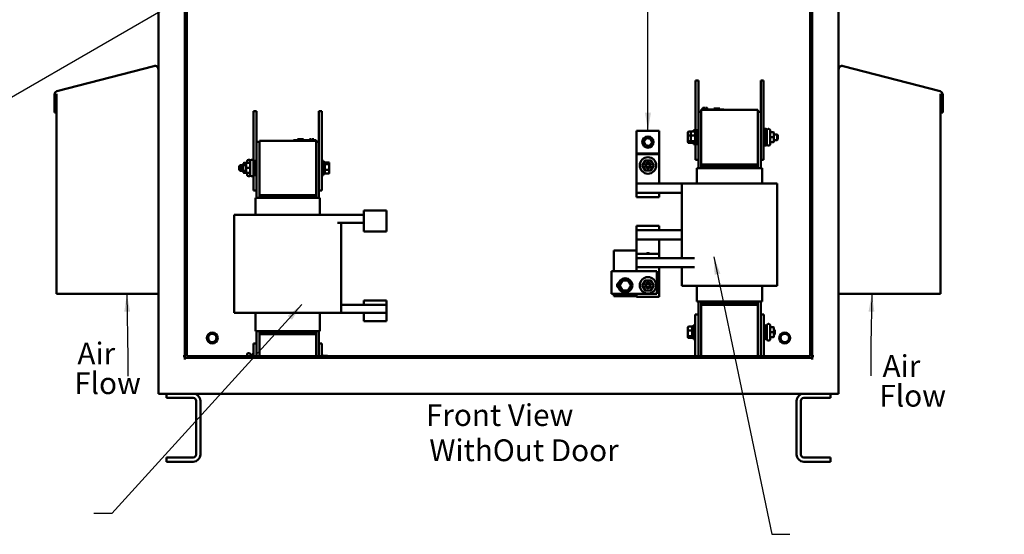
# Model space of a CAD drawing. Units: inches. Extents: x 2.2 to 96.8, y 1.1 to 75.4.
# Drawn here: x 44.2 to 68.6, y 26.6 to 39.3 of the extents above; entities that cross this region are included whole.
import ezdxf

# ---------------------------------------------------------------- set-up
doc = ezdxf.new("R2010")
doc.units = ezdxf.units.IN
doc.header["$LTSCALE"] = 4.5
doc.header["$MEASUREMENT"] = 0
doc.layers.add('Symbol (ANSI)', color=7, linetype='Continuous', lineweight=25)
doc.layers.add('Visible (ANSI)', color=7, linetype='Continuous', lineweight=50)
doc.styles.add('MtXpl_Tahoma', font='tahoma.ttf')
doc.styles.add('Note Text (ANSI)', font='tahoma.ttf')
doc.dimstyles.new('Default (ANSI)$7', dxfattribs={"dimscale": 4.5, "dimtxt": 0.12, "dimasz": 0.098425, "dimexe": 0.125, "dimexo": 0.0625, "dimgap": 0.031496, "dimtad": 0, "dimtih": 1, "dimtoh": 1, "dimrnd": 1e-08, "dimzin": 4, "dimdsep": 46, "dimtxsty": 'Note Text (ANSI)', "dimcen": 0.09, "dimdle": 0.393701, "dimclrd": 256, "dimclre": 256, "dimclrt": 256, "dimadec": 0, "dimazin": 1, "dimtfac": 1, "dimtofl": 0, "dimtmove": 0, "dimatfit": 3, "dimfxl": 1, "dimtolj": 1, "dimtzin": 4, "dimlwd": -1, "dimlwe": -1, "dimarcsym": 0})

msp = doc.modelspace()

# ---------------------------------------------------------------- linework, layer by layer
at = {"layer": 'Visible (ANSI)'}
for p, q in [((47.6559, 56.523), (47.6559, 30.0495)), ((48.3152, 56.2057), (48.3152, 30.9393)), ((48.359, 56.2057), (48.359, 30.9832)), ((63.8278, 56.2057), (63.8278, 30.9832)), ((63.8716, 56.2496), (63.8716, 30.9393)), ((64.5309, 43.532), (64.5309, 30.0495)), ((47.546, 38.1749), (45.1397, 37.5481)), ((64.6408, 38.1749), (67.0471, 37.5481)), ((61.0512, 37.8155), (60.9781, 37.8155)), ((60.9781, 37.8155), (60.9781, 36.5499)), ((61.0512, 37.8155), (61.0512, 37.0347)), ((62.6712, 37.8155), (62.5981, 37.8155)), ((62.5981, 37.8155), (62.5981, 37.0347)), ((62.6712, 37.8155), (62.6712, 35.8467)), ((45.074, 37.4632), (45.074, 37.0224)), ((45.115, 37.4632), (45.116, 37.4653)), ((45.1179, 37.4632), (45.115, 37.4632)), ((45.116, 37.4653), (45.1174, 37.4682)), ((45.1174, 37.4682), (45.1188, 37.4711)), ((45.1179, 37.0224), (45.1179, 37.4632)), ((45.1188, 37.4711), (45.1202, 37.4739)), ((45.1202, 37.4739), (45.1217, 37.4766)), ((45.1217, 37.4766), (45.1231, 37.4792)), ((45.1231, 37.4792), (45.1246, 37.4818)), ((45.1246, 37.4818), (45.1247, 37.4818)), ((45.1247, 37.4818), (45.1247, 32.5245)), ((67.0622, 37.4818), (67.0621, 37.4818)), ((67.0621, 37.4818), (67.0621, 32.5245)), ((67.0637, 37.4792), (67.0622, 37.4818)), ((67.0651, 37.4766), (67.0637, 37.4792)), ((67.0666, 37.4739), (67.0651, 37.4766)), ((67.068, 37.4711), (67.0666, 37.4739)), ((67.0694, 37.4682), (67.068, 37.4711)), ((67.0689, 37.4632), (67.0718, 37.4632)), ((67.0689, 37.0224), (67.0689, 37.4632)), ((67.0708, 37.4653), (67.0694, 37.4682)), ((67.0718, 37.4632), (67.0708, 37.4653)), ((67.1128, 37.4632), (67.1128, 37.0224)), ((61.1645, 37.1236), (61.1645, 37.1349)), ((61.1645, 37.1349), (61.1732, 37.1349)), ((61.1732, 37.1349), (61.1772, 37.1349)), ((61.1732, 37.0955), (61.1732, 37.1349)), ((61.1772, 37.0955), (61.1772, 37.1349)), ((61.1772, 37.1349), (61.1778, 37.1349)), ((61.1778, 37.1349), (61.1817, 37.1349)), ((61.1778, 37.0955), (61.1778, 37.1349)), ((61.1817, 37.0955), (61.1817, 37.1349)), ((61.1817, 37.1349), (61.1855, 37.1349)), ((61.1855, 37.1236), (61.1855, 37.1349)), ((61.1989, 37.1349), (61.2018, 37.1349)), ((61.1989, 37.1236), (61.1989, 37.1349)), ((61.2018, 37.1349), (61.2085, 37.1349)), ((61.2085, 37.1349), (61.2178, 37.1349)), ((61.2178, 37.0955), (61.2178, 37.1349)), ((61.2178, 37.1349), (61.219, 37.1349)), ((61.219, 37.1067), (61.219, 37.1349)), ((61.2388, 37.1349), (61.2423, 37.1349)), ((61.2388, 37.1067), (61.2388, 37.1349)), ((61.2423, 37.1349), (61.2453, 37.1349)), ((61.2423, 37.1067), (61.2423, 37.1349)), ((61.2453, 37.1349), (61.2487, 37.1349)), ((61.2453, 37.1067), (61.2453, 37.1349)), ((61.2487, 37.1349), (61.2502, 37.1349)), ((61.2487, 37.1067), (61.2487, 37.1349)), ((61.2502, 37.1067), (61.2502, 37.1349)), ((61.2502, 37.1349), (61.2508, 37.1349)), ((61.2508, 37.1067), (61.2508, 37.1349)), ((61.2508, 37.1349), (61.2543, 37.1349)), ((61.2543, 37.1067), (61.2543, 37.1349)), ((61.2543, 37.1349), (61.2642, 37.1349)), ((61.2642, 37.1349), (61.2642, 37.1236)), ((61.2642, 37.1349), (61.2665, 37.1349)), ((61.2665, 37.1349), (61.2665, 37.1236)), ((45.074, 37.0224), (45.1179, 37.0224)), ((50.0173, 37.0532), (50.0904, 37.0532)), ((50.0173, 35.7875), (50.0173, 37.0532)), ((50.0904, 36.2929), (50.0904, 37.0532)), ((51.6373, 37.0532), (51.7104, 37.0532)), ((51.6373, 36.2929), (51.6373, 37.0532)), ((51.7104, 35.0844), (51.7104, 37.0532)), ((61.1215, 37.0347), (61.0512, 37.0347)), ((61.0512, 37.0347), (61.0512, 35.6454)), ((61.1215, 37.0955), (61.1721, 37.0955)), ((61.1215, 37.0842), (61.1215, 37.0955)), ((61.1215, 37.0842), (61.1215, 35.7342)), ((62.5278, 37.0842), (61.1215, 37.0842)), ((61.1428, 37.0955), (61.1428, 37.1236)), ((61.1428, 37.1236), (61.1434, 37.1236)), ((61.1434, 37.1236), (61.1645, 37.1236)), ((61.1434, 37.0955), (61.1434, 37.1236)), ((61.6334, 37.0955), (61.1721, 37.0955)), ((61.1817, 37.1236), (61.1827, 37.1236)), ((61.1827, 37.0955), (61.1827, 37.1236)), ((61.1827, 37.1236), (61.1833, 37.1236)), ((61.1833, 37.0955), (61.1833, 37.1236)), ((61.1833, 37.1236), (61.1872, 37.1236)), ((61.1872, 37.0955), (61.1872, 37.1236)), ((61.1872, 37.1236), (61.196, 37.1236)), ((61.196, 37.1236), (61.1989, 37.1236)), ((61.227, 37.1067), (61.2178, 37.1067)), ((61.2361, 37.1067), (61.227, 37.1067)), ((61.227, 37.0955), (61.227, 37.1067)), ((61.2361, 37.1067), (61.2713, 37.1067)), ((61.2361, 37.0955), (61.2361, 37.1067)), ((61.2642, 37.1236), (61.2847, 37.1236)), ((61.2713, 37.0955), (61.2713, 37.1067)), ((61.2847, 37.0955), (61.2847, 37.1236)), ((61.2847, 37.1236), (61.2852, 37.1236)), ((61.2852, 37.0955), (61.2852, 37.1236)), ((61.436, 37.0955), (61.436, 37.1236)), ((61.436, 37.1236), (61.4389, 37.1236)), ((61.4389, 37.1236), (61.4556, 37.1236)), ((61.4389, 37.0955), (61.4389, 37.1236)), ((61.4556, 37.1236), (61.5796, 37.1236)), ((61.4556, 37.0955), (61.4556, 37.1236)), ((61.5796, 37.0955), (61.5796, 37.1236)), ((61.5796, 37.1236), (61.5825, 37.1236)), ((61.5825, 37.0955), (61.5825, 37.1236)), ((61.6334, 37.0955), (61.684, 37.0955)), ((61.684, 37.0842), (61.684, 37.0955)), ((62.5278, 35.7342), (62.5278, 37.0842)), ((62.5981, 37.0347), (62.5278, 37.0347)), ((62.5981, 35.6454), (62.5981, 37.0347)), ((67.1128, 37.0224), (67.0689, 37.0224)), ((59.5206, 36.5709), (59.5206, 36.0084)), ((60.0831, 36.5709), (59.5206, 36.5709)), ((60.0831, 36.0084), (60.0831, 36.5709)), ((60.7941, 36.5356), (60.7941, 36.4487)), ((60.7941, 36.4487), (60.7941, 36.3224)), ((60.8054, 36.5483), (60.8785, 36.5483)), ((60.8054, 36.4527), (60.8673, 36.4527)), ((60.8673, 36.5356), (60.8673, 36.4487)), ((60.8673, 36.4487), (60.8673, 36.3224)), ((60.8785, 36.5483), (60.9618, 36.5483)), ((60.8785, 36.4527), (60.9618, 36.4527)), ((60.8999, 36.5499), (60.8999, 36.5483)), ((60.8999, 36.5499), (60.9331, 36.5499)), ((60.9331, 36.5483), (60.9331, 36.585)), ((60.9781, 36.585), (60.9331, 36.585)), ((60.973, 36.5499), (60.973, 36.2686)), ((60.973, 36.5499), (61.0062, 36.5499)), ((61.0062, 36.2335), (61.0062, 36.585)), ((61.0512, 36.585), (61.0062, 36.585)), ((62.6712, 36.585), (62.7162, 36.585)), ((62.71, 36.614), (62.7252, 36.614)), ((62.7162, 36.585), (62.7162, 36.2335)), ((62.7494, 36.5499), (62.7162, 36.5499)), ((62.7494, 36.2382), (62.7494, 36.5802)), ((62.7831, 36.614), (62.7983, 36.614)), ((62.8321, 36.5802), (62.8321, 36.2382)), ((62.908, 36.5325), (62.849, 36.5325)), ((62.908, 36.4094), (62.849, 36.4094)), ((62.9249, 36.4094), (62.9249, 36.5156)), ((62.9249, 36.4796), (63.0036, 36.4796)), ((62.9249, 36.303), (62.9249, 36.4094)), ((63.0036, 36.3389), (63.0036, 36.4796)), ((63.0261, 36.4571), (63.0036, 36.4796)), ((63.0261, 36.4571), (63.0261, 36.3614)), ((50.1607, 36.2929), (50.0904, 36.2929)), ((50.0904, 36.2929), (50.0904, 34.9036)), ((50.1607, 36.3219), (51.567, 36.3219)), ((50.1607, 36.3219), (50.1607, 34.9719)), ((51.0045, 36.3332), (51.0551, 36.3332)), ((51.0045, 36.3219), (51.0045, 36.3332)), ((51.5163, 36.3332), (51.0551, 36.3332)), ((51.106, 36.3332), (51.106, 36.3613)), ((51.106, 36.3613), (51.1064, 36.3613)), ((51.1064, 36.3332), (51.1064, 36.3613)), ((51.1064, 36.3613), (51.1089, 36.3613)), ((51.1089, 36.3613), (51.2495, 36.3613)), ((51.1089, 36.3332), (51.1089, 36.3613)), ((51.2495, 36.3332), (51.2495, 36.3613)), ((51.2496, 36.3613), (51.2521, 36.3613)), ((51.2521, 36.3332), (51.2521, 36.3613)), ((51.2521, 36.3613), (51.2525, 36.3613)), ((51.2525, 36.3332), (51.2525, 36.3613)), ((51.4033, 36.3613), (51.408, 36.3613)), ((51.4033, 36.3613), (51.4033, 36.3332)), ((51.408, 36.3613), (51.4093, 36.3613)), ((51.4093, 36.3613), (51.4094, 36.3613)), ((51.4093, 36.3613), (51.4093, 36.3332)), ((51.4094, 36.3613), (51.4158, 36.3613)), ((51.4094, 36.3613), (51.4094, 36.3332)), ((51.4158, 36.3613), (51.4158, 36.3332)), ((51.4158, 36.3613), (51.4159, 36.3613)), ((51.4159, 36.3613), (51.4497, 36.3613)), ((51.4159, 36.3613), (51.4159, 36.3332)), ((51.4497, 36.3613), (51.4497, 36.3332)), ((51.4497, 36.3444), (51.4532, 36.3444)), ((51.4615, 36.3444), (51.4532, 36.3444)), ((51.4532, 36.3332), (51.4532, 36.3444)), ((51.4615, 36.3332), (51.4615, 36.3444)), ((51.4668, 36.3444), (51.4615, 36.3444)), ((51.4698, 36.3444), (51.4668, 36.3444)), ((51.4668, 36.3332), (51.4668, 36.3444)), ((51.4698, 36.3444), (51.4698, 36.3613)), ((51.4698, 36.3613), (51.4702, 36.3613)), ((51.4698, 36.3332), (51.4698, 36.3444)), ((51.4702, 36.3613), (51.474, 36.3613)), ((51.4702, 36.3613), (51.4702, 36.3332)), ((51.474, 36.3613), (51.4747, 36.3613)), ((51.474, 36.3613), (51.474, 36.3332)), ((51.4747, 36.3613), (51.5084, 36.3613)), ((51.4747, 36.3613), (51.4747, 36.3332)), ((51.5084, 36.3613), (51.5084, 36.3332)), ((51.5163, 36.3332), (51.567, 36.3332)), ((51.567, 36.3219), (51.567, 36.3332)), ((51.567, 34.9719), (51.567, 36.3219)), ((51.6373, 36.2929), (51.567, 36.2929)), ((51.6373, 34.9036), (51.6373, 36.2929)), ((59.7019, 36.3013), (59.762, 36.3821)), ((59.7418, 36.2089), (59.7019, 36.3013)), ((59.8418, 36.1972), (59.7418, 36.2089)), ((59.762, 36.3821), (59.862, 36.3704)), ((59.9019, 36.278), (59.8418, 36.1972)), ((59.862, 36.3704), (59.9019, 36.278)), ((60.7941, 36.3224), (60.7941, 36.2829)), ((60.8673, 36.3137), (60.8054, 36.3137)), ((60.8054, 36.2702), (60.8785, 36.2702)), ((60.8673, 36.3224), (60.8673, 36.2829)), ((60.9618, 36.3137), (60.8785, 36.3137)), ((60.8785, 36.2702), (60.9618, 36.2702)), ((60.8999, 36.2702), (60.8999, 36.2686)), ((60.8999, 36.2686), (60.9331, 36.2686)), ((60.9331, 36.2335), (60.9331, 36.2702)), ((60.9781, 36.2335), (60.9331, 36.2335)), ((60.973, 36.2686), (61.0062, 36.2686)), ((60.9781, 36.2686), (60.9781, 35.8467)), ((61.0512, 36.2335), (61.0062, 36.2335)), ((62.6712, 36.2335), (62.7162, 36.2335)), ((62.71, 36.2045), (62.7252, 36.2045)), ((62.7494, 36.2686), (62.7162, 36.2686)), ((62.7831, 36.2045), (62.7983, 36.2045)), ((62.908, 36.2861), (62.849, 36.2861)), ((62.908, 36.286), (62.849, 36.286)), ((62.9249, 36.3389), (63.0036, 36.3389)), ((62.9249, 36.3029), (62.9249, 36.303)), ((63.0261, 36.3614), (63.0036, 36.3389)), ((60.0831, 36.0084), (59.5206, 36.0084)), ((59.5206, 36.0084), (59.5206, 35.9908)), ((60.0831, 35.9908), (59.5206, 35.9908)), ((59.5206, 35.9908), (59.5206, 35.2587)), ((60.0831, 35.9908), (60.0831, 36.0084)), ((60.0831, 35.2587), (60.0831, 35.9908)), ((49.6623, 35.6947), (49.6848, 35.7172)), ((49.6623, 35.5991), (49.6623, 35.6947)), ((49.6848, 35.7172), (49.6848, 35.5766)), ((49.758, 35.7172), (49.6848, 35.7172)), ((49.7355, 35.6947), (49.758, 35.7172)), ((49.7355, 35.5991), (49.7355, 35.6947)), ((49.758, 35.7172), (49.758, 35.5766)), ((49.8367, 35.7172), (49.758, 35.7172)), ((49.7636, 35.7533), (49.7636, 35.7532)), ((49.7636, 35.7532), (49.7636, 35.7172)), ((49.7805, 35.7702), (49.8395, 35.7702)), ((49.7805, 35.77), (49.8395, 35.77)), ((49.8367, 35.7533), (49.8367, 35.7532)), ((49.8367, 35.7532), (49.8367, 35.6468)), ((49.8536, 35.7702), (49.9127, 35.7702)), ((49.8536, 35.77), (49.9127, 35.77)), ((49.8564, 35.7702), (49.8564, 35.8179)), ((49.9053, 35.8517), (49.8902, 35.8517)), ((49.9295, 35.4759), (49.9295, 35.8179)), ((49.9785, 35.8517), (49.9633, 35.8517)), ((50.0122, 35.8179), (50.0122, 35.4759)), ((50.0122, 35.7875), (50.0454, 35.7875)), ((50.0454, 35.4711), (50.0454, 35.8227)), ((50.0904, 35.8227), (50.0454, 35.8227)), ((51.7104, 35.8227), (51.7554, 35.8227)), ((51.7554, 35.8227), (51.7554, 35.4711)), ((51.7886, 35.7875), (51.7554, 35.7875)), ((51.7886, 35.5063), (51.7886, 35.7875)), ((51.7998, 35.7859), (51.7886, 35.7859)), ((51.8831, 35.7859), (51.7998, 35.7859)), ((51.8831, 35.7425), (51.7998, 35.7425)), ((51.8943, 35.7337), (51.8943, 35.7732)), ((51.8943, 35.6074), (51.8943, 35.7337)), ((59.6402, 35.7097), (59.6596, 35.7097)), ((59.7309, 35.8328), (59.6596, 35.7097)), ((59.6791, 35.7097), (59.6596, 35.7097)), ((59.6596, 35.7097), (59.7307, 35.5864)), ((59.7309, 35.8328), (59.7211, 35.8497)), ((59.8731, 35.8327), (59.7309, 35.8328)), ((59.7406, 35.8159), (59.7309, 35.8328)), ((59.8731, 35.8327), (59.8634, 35.8158)), ((59.8729, 35.5863), (59.9441, 35.7094)), ((59.8731, 35.8327), (59.8829, 35.8496)), ((59.9441, 35.7094), (59.8731, 35.8327)), ((59.9246, 35.7095), (59.9441, 35.7094)), ((59.9441, 35.7094), (59.9636, 35.7094)), ((61.0512, 35.8467), (60.9781, 35.8467)), ((62.5278, 35.7342), (61.1215, 35.7342)), ((61.1215, 35.6791), (61.1215, 35.7342)), ((61.1215, 35.6791), (61.1215, 35.6454)), ((62.5278, 35.6791), (61.1215, 35.6791)), ((62.5278, 35.7342), (62.5278, 35.6791)), ((62.5278, 35.6791), (62.5278, 35.6454)), ((62.6712, 35.8467), (62.5981, 35.8467)), ((49.6623, 35.5991), (49.6848, 35.5766)), ((49.758, 35.5766), (49.6848, 35.5766)), ((49.7355, 35.5991), (49.758, 35.5766)), ((49.8367, 35.5766), (49.758, 35.5766)), ((49.7636, 35.5766), (49.7636, 35.5405)), ((49.7805, 35.5237), (49.8395, 35.5237)), ((49.8367, 35.6468), (49.8367, 35.5405)), ((49.8536, 35.6468), (49.9127, 35.6468)), ((49.8536, 35.5237), (49.9127, 35.5237)), ((49.8564, 35.4759), (49.8564, 35.5237)), ((49.9053, 35.4422), (49.8902, 35.4422)), ((49.9785, 35.4422), (49.9633, 35.4422)), ((50.0122, 35.5063), (50.0454, 35.5063)), ((50.0173, 35.0844), (50.0173, 35.5063)), ((50.0904, 35.4711), (50.0454, 35.4711)), ((51.7104, 35.4711), (51.7554, 35.4711)), ((51.7886, 35.5063), (51.7554, 35.5063)), ((51.7998, 35.5079), (51.7886, 35.5079)), ((51.8831, 35.6034), (51.7998, 35.6034)), ((51.8831, 35.5079), (51.7998, 35.5079)), ((51.8943, 35.5206), (51.8943, 35.6074)), ((59.7209, 35.5696), (59.7307, 35.5864)), ((59.7404, 35.6033), (59.7307, 35.5864)), ((59.7307, 35.5864), (59.8729, 35.5863)), ((59.8632, 35.6032), (59.8729, 35.5863)), ((59.8826, 35.5694), (59.8729, 35.5863)), ((61.0226, 35.6454), (61.0175, 35.6454)), ((61.0175, 35.2587), (61.0175, 35.6454)), ((61.0226, 35.6454), (61.0929, 35.6454)), ((61.1215, 35.6454), (61.0929, 35.6454)), ((61.1215, 35.6454), (62.5278, 35.6454)), ((62.5564, 35.6454), (62.5278, 35.6454)), ((62.5564, 35.6454), (62.6267, 35.6454)), ((62.6318, 35.6454), (62.6267, 35.6454)), ((62.6318, 35.2587), (62.6318, 35.6454)), ((59.5206, 35.0323), (59.5206, 35.2587)), ((60.6456, 35.2587), (59.5206, 35.2587)), ((60.7073, 35.2587), (60.6456, 35.2587)), ((60.6456, 33.4137), (60.6456, 35.2587)), ((60.7073, 35.2587), (60.7776, 35.2587)), ((61.1215, 35.2587), (60.7776, 35.2587)), ((61.1215, 35.2587), (62.5278, 35.2587)), ((62.8717, 35.2587), (62.5278, 35.2587)), ((62.8717, 35.2587), (62.942, 35.2587)), ((63.0036, 35.2587), (62.942, 35.2587)), ((63.0036, 32.7218), (63.0036, 35.2587)), ((50.0173, 35.0844), (50.0904, 35.0844)), ((51.567, 34.9719), (50.1607, 34.9719)), ((50.1607, 34.9356), (50.1607, 34.9719)), ((50.1607, 34.9356), (50.1607, 34.9036)), ((50.1945, 34.9356), (50.1607, 34.9356)), ((50.1945, 34.9036), (50.1945, 34.9356)), ((50.2001, 34.9356), (50.2001, 34.9036)), ((50.2282, 34.9356), (50.2001, 34.9356)), ((50.2282, 34.9036), (50.2282, 34.9356)), ((50.2338, 34.9356), (50.2338, 34.9036)), ((50.262, 34.9356), (50.2338, 34.9356)), ((50.262, 34.9036), (50.262, 34.9356)), ((50.2676, 34.9356), (50.2676, 34.9036)), ((50.2957, 34.9356), (50.2676, 34.9356)), ((50.2957, 34.9036), (50.2957, 34.9356)), ((50.3013, 34.9356), (50.3013, 34.9036)), ((50.3295, 34.9356), (50.3013, 34.9356)), ((50.3295, 34.9036), (50.3295, 34.9356)), ((50.3351, 34.9356), (50.3351, 34.9036)), ((50.3632, 34.9356), (50.3351, 34.9356)), ((50.3632, 34.9036), (50.3632, 34.9356)), ((50.3688, 34.9356), (50.3688, 34.9036)), ((50.397, 34.9356), (50.3688, 34.9356)), ((50.397, 34.9036), (50.397, 34.9356)), ((50.4026, 34.9356), (50.4026, 34.9036)), ((50.4307, 34.9356), (50.4026, 34.9356)), ((50.4307, 34.9036), (50.4307, 34.9356)), ((50.4363, 34.9356), (50.4363, 34.9036)), ((51.567, 34.9356), (50.4363, 34.9356)), ((51.567, 34.9719), (51.567, 34.9356)), ((51.567, 34.9356), (51.567, 34.9036)), ((51.6373, 35.0844), (51.7104, 35.0844)), ((59.5206, 35.0323), (59.5206, 35.0308)), ((59.5206, 35.0308), (60.0831, 35.0308)), ((59.5206, 35.0308), (59.5206, 34.924)), ((60.0831, 35.0308), (60.0831, 35.0323)), ((60.6456, 35.0308), (60.0831, 35.0308)), ((60.0831, 34.924), (60.0831, 35.0308)), ((50.0691, 34.9036), (50.0683, 34.9036)), ((50.0683, 34.4817), (50.0683, 34.9036)), ((50.0691, 34.9036), (50.1444, 34.9036)), ((50.1492, 34.9036), (50.1444, 34.9036)), ((50.1492, 34.9036), (51.568, 34.9036)), ((51.5728, 34.9036), (51.568, 34.9036)), ((51.5728, 34.9036), (51.6561, 34.9036)), ((51.657, 34.9036), (51.6561, 34.9036)), ((51.657, 34.4817), (51.657, 34.9036)), ((59.5206, 34.924), (60.0831, 34.924)), ((49.5393, 34.4817), (49.5393, 32.0517)), ((49.6175, 34.4817), (49.5393, 34.4817)), ((49.6175, 34.4817), (49.7008, 34.4817)), ((50.1572, 34.4817), (49.7008, 34.4817)), ((50.1572, 34.4817), (51.576, 34.4817)), ((52.0294, 34.4817), (51.576, 34.4817)), ((52.0294, 34.4817), (52.101, 34.4817)), ((52.101, 34.4817), (52.7485, 34.4817)), ((52.7485, 34.3578), (52.7485, 34.5886)), ((53.311, 34.5886), (52.7485, 34.5886)), ((53.311, 34.5886), (53.311, 34.3578)), ((52.101, 34.282), (52.7485, 34.282)), ((52.1859, 34.282), (52.1859, 32.0517)), ((52.7485, 34.3578), (52.7485, 34.0717)), ((53.311, 34.0717), (53.311, 34.3578)), ((59.5206, 34.2124), (59.5206, 34.1055)), ((60.0831, 34.2124), (59.5206, 34.2124)), ((60.0831, 34.1055), (60.0831, 34.2124)), ((53.311, 34.0717), (52.7485, 34.0717)), ((59.5206, 33.8749), (59.5206, 34.1055)), ((59.5206, 34.1055), (59.5206, 34.1048)), ((60.0831, 34.1055), (59.5206, 34.1055)), ((60.5724, 34.1055), (60.0831, 34.1055)), ((60.6456, 34.1055), (60.5724, 34.1055)), ((59.9042, 33.8749), (59.5206, 33.8749)), ((59.5206, 33.8749), (59.5206, 33.5962)), ((60.5724, 33.8749), (59.9042, 33.8749)), ((60.0831, 33.5205), (60.0831, 33.8749)), ((60.6456, 33.8749), (60.5724, 33.8749)), ((58.9581, 33.5962), (58.9581, 33.0865)), ((58.9581, 33.5962), (59.5206, 33.5962)), ((59.5206, 33.5205), (59.5206, 33.5962)), ((59.5206, 33.5205), (59.5206, 33.4137)), ((60.0831, 33.5205), (59.5206, 33.5205)), ((60.0831, 33.4137), (60.0831, 33.5205)), ((59.5206, 33.4137), (59.5206, 33.413)), ((60.0831, 33.4137), (59.5206, 33.4137)), ((59.5206, 33.1858), (59.5206, 33.413)), ((60.9595, 33.4137), (60.0831, 33.4137)), ((60.0831, 33.413), (60.0831, 33.4137)), ((58.8963, 33.0865), (58.8963, 32.524)), ((60.0213, 33.0865), (58.8963, 33.0865)), ((59.5206, 33.0865), (59.5206, 33.1858)), ((60.9595, 33.1858), (59.5206, 33.1858)), ((59.5206, 33.1858), (59.5206, 33.0865)), ((60.0213, 32.524), (60.0213, 33.0865)), ((60.0831, 32.4537), (60.0831, 33.1858)), ((60.6456, 32.7218), (60.6456, 33.1858)), ((59.1684, 32.8582), (59.0971, 32.735)), ((59.1166, 32.735), (59.0971, 32.735)), ((59.0971, 32.735), (59.1682, 32.6118)), ((59.3106, 32.858), (59.1684, 32.8582)), ((59.1781, 32.8413), (59.1684, 32.8582)), ((59.3106, 32.858), (59.3009, 32.8412)), ((59.3104, 32.6117), (59.3816, 32.7348)), ((59.3816, 32.7348), (59.3106, 32.858)), ((59.3621, 32.7348), (59.3816, 32.7348)), ((59.6402, 32.7351), (59.6596, 32.735)), ((59.7309, 32.8582), (59.6596, 32.735)), ((59.6791, 32.735), (59.6596, 32.735)), ((59.6596, 32.735), (59.7307, 32.6118)), ((59.7309, 32.8582), (59.7211, 32.8751)), ((59.8731, 32.858), (59.7309, 32.8582)), ((59.7406, 32.8413), (59.7309, 32.8582)), ((59.8731, 32.858), (59.8634, 32.8412)), ((59.8729, 32.6117), (59.9441, 32.7348)), ((59.8731, 32.858), (59.8829, 32.8749)), ((59.9441, 32.7348), (59.8731, 32.858)), ((59.9246, 32.7348), (59.9441, 32.7348)), ((59.9441, 32.7348), (59.9636, 32.7348)), ((45.1247, 32.5245), (47.6559, 32.5245)), ((58.8963, 32.524), (60.0213, 32.524)), ((58.9581, 32.524), (58.9581, 32.4712)), ((59.1779, 32.6287), (59.1682, 32.6118)), ((59.1682, 32.6118), (59.3104, 32.6117)), ((59.3007, 32.6286), (59.3104, 32.6117)), ((59.5206, 32.4712), (59.5206, 32.524)), ((59.5206, 32.524), (59.5206, 32.4537)), ((59.7209, 32.5949), (59.7307, 32.6118)), ((59.7404, 32.6287), (59.7307, 32.6118)), ((59.7307, 32.6118), (59.8729, 32.6117)), ((59.8632, 32.6286), (59.8729, 32.6117)), ((59.8826, 32.5948), (59.8729, 32.6117)), ((60.6456, 32.7218), (60.7073, 32.7218)), ((60.7776, 32.7218), (60.7073, 32.7218)), ((60.7776, 32.7218), (61.1215, 32.7218)), ((61.0175, 32.3379), (61.0175, 32.7218)), ((62.5278, 32.7218), (61.1215, 32.7218)), ((62.5278, 32.7218), (62.8717, 32.7218)), ((62.6318, 32.3379), (62.6318, 32.7218)), ((62.942, 32.7218), (62.8717, 32.7218)), ((62.942, 32.7218), (63.0036, 32.7218)), ((67.0621, 32.5245), (64.5309, 32.5245)), ((52.7485, 32.2542), (52.1859, 32.2542)), ((52.7485, 32.3611), (53.311, 32.3611)), ((52.7485, 32.3611), (52.7485, 32.2542)), ((53.311, 32.2542), (52.7485, 32.2542)), ((53.311, 32.2542), (53.311, 32.3611)), ((53.311, 32.2542), (53.311, 32.0545)), ((58.9581, 32.4712), (59.5206, 32.4712)), ((59.5206, 32.4537), (60.0831, 32.4537)), ((61.0226, 32.3379), (61.0175, 32.3379)), ((61.0226, 32.3379), (61.0929, 32.3379)), ((61.0512, 32.3379), (61.0512, 32.0127)), ((61.1215, 32.3379), (61.0929, 32.3379)), ((61.1215, 32.3379), (61.1215, 32.3041)), ((61.1215, 32.3379), (62.5278, 32.3379)), ((61.1215, 32.249), (61.1215, 32.3041)), ((62.5278, 32.3041), (61.1215, 32.3041)), ((61.1215, 32.249), (61.1215, 30.9832)), ((62.5278, 32.249), (61.1215, 32.249)), ((62.5278, 32.3379), (62.5278, 32.3041)), ((62.5564, 32.3379), (62.5278, 32.3379)), ((62.5278, 32.3041), (62.5278, 32.249)), ((62.5278, 30.9832), (62.5278, 32.249)), ((62.5564, 32.3379), (62.6267, 32.3379)), ((62.5981, 32.0127), (62.5981, 32.3379)), ((62.6318, 32.3379), (62.6267, 32.3379)), ((49.5393, 32.0517), (49.6175, 32.0517)), ((49.7008, 32.0517), (49.6175, 32.0517)), ((49.7008, 32.0517), (50.1572, 32.0517)), ((50.0683, 31.5961), (50.0683, 32.0517)), ((51.576, 32.0517), (50.1572, 32.0517)), ((51.576, 32.0517), (52.0294, 32.0517)), ((51.657, 31.5961), (51.657, 32.0517)), ((52.1047, 32.0517), (52.0294, 32.0517)), ((52.1047, 32.0517), (52.1859, 32.0517)), ((52.1859, 32.0545), (53.311, 32.0545)), ((52.7485, 32.0545), (52.7485, 31.8442)), ((53.311, 31.8442), (53.311, 32.0545)), ((60.9755, 30.9832), (60.9755, 32.0127)), ((60.9755, 32.0127), (61.0512, 32.0127)), ((61.0512, 32.0127), (61.0512, 30.9832)), ((62.5981, 32.0127), (62.6737, 32.0127)), ((62.5981, 30.9832), (62.5981, 32.0127)), ((62.6737, 32.0127), (62.6737, 30.9832)), ((52.7485, 31.8442), (53.311, 31.8442)), ((62.7857, 31.7787), (62.8009, 31.7787)), ((50.0691, 31.5961), (50.0683, 31.5961)), ((50.0691, 31.5961), (50.1444, 31.5961)), ((50.0904, 31.5961), (50.0904, 31.2915)), ((50.1492, 31.5961), (50.1444, 31.5961)), ((50.1492, 31.5961), (51.568, 31.5961)), ((50.1607, 31.5961), (50.1607, 31.564)), ((50.1607, 31.5277), (50.1607, 31.564)), ((50.1607, 31.564), (50.1945, 31.564)), ((50.1607, 31.5277), (51.567, 31.5277)), ((50.1607, 31.5277), (50.1607, 30.9832)), ((50.1945, 31.564), (50.1945, 31.5961)), ((50.2001, 31.5961), (50.2001, 31.564)), ((50.2001, 31.564), (50.2282, 31.564)), ((50.2282, 31.564), (50.2282, 31.5961)), ((50.2338, 31.5961), (50.2338, 31.564)), ((50.2338, 31.564), (50.262, 31.564)), ((50.262, 31.564), (50.262, 31.5961)), ((50.2676, 31.5961), (50.2676, 31.564)), ((50.2676, 31.564), (50.2957, 31.564)), ((50.2957, 31.564), (50.2957, 31.5961)), ((50.3013, 31.5961), (50.3013, 31.564)), ((50.3013, 31.564), (50.3295, 31.564)), ((50.3295, 31.564), (50.3295, 31.5961)), ((50.3351, 31.5961), (50.3351, 31.564)), ((50.3351, 31.564), (50.3632, 31.564)), ((50.3632, 31.564), (50.3632, 31.5961)), ((50.3688, 31.5961), (50.3688, 31.564)), ((50.3688, 31.564), (50.397, 31.564)), ((50.397, 31.564), (50.397, 31.5961)), ((50.4026, 31.5961), (50.4026, 31.564)), ((50.4026, 31.564), (50.4307, 31.564)), ((50.4307, 31.564), (50.4307, 31.5961)), ((50.4363, 31.5961), (50.4363, 31.564)), ((50.4363, 31.564), (51.567, 31.564)), ((51.567, 31.5961), (51.567, 31.564)), ((51.567, 31.564), (51.567, 31.5277)), ((51.567, 30.9832), (51.567, 31.5277)), ((51.5728, 31.5961), (51.568, 31.5961)), ((51.5728, 31.5961), (51.6561, 31.5961)), ((51.6373, 31.2915), (51.6373, 31.5961)), ((51.657, 31.5961), (51.6561, 31.5961)), ((60.7916, 31.7003), (60.7916, 31.6135)), ((60.7916, 31.6135), (60.7916, 31.4872)), ((60.8029, 31.713), (60.8861, 31.713)), ((60.8029, 31.6175), (60.8861, 31.6175)), ((60.8974, 31.7146), (60.8974, 31.4334)), ((60.8974, 31.7146), (60.9305, 31.7146)), ((60.9305, 31.3982), (60.9305, 31.7498)), ((60.9755, 31.7498), (60.9305, 31.7498)), ((62.6737, 31.7498), (62.7187, 31.7498)), ((62.7187, 31.7498), (62.7187, 31.3982)), ((62.7519, 31.7146), (62.7187, 31.7146)), ((62.7519, 31.403), (62.7519, 31.745)), ((62.8346, 31.745), (62.8346, 31.403)), ((62.9105, 31.6972), (62.8515, 31.6972)), ((62.9105, 31.5741), (62.8515, 31.5741)), ((62.9274, 31.5741), (62.9274, 31.6804)), ((62.9274, 31.6443), (62.928, 31.6443)), ((62.9274, 31.4677), (62.9274, 31.5741)), ((62.928, 31.5037), (62.928, 31.6443)), ((62.9505, 31.6218), (62.928, 31.6443)), ((62.9505, 31.5262), (62.928, 31.5037)), ((62.9505, 31.6218), (62.9505, 31.5262)), ((50.0148, 30.9832), (50.0148, 31.2915)), ((50.0148, 31.2915), (50.0904, 31.2915)), ((50.0904, 31.2915), (50.0904, 30.9832)), ((51.6373, 31.2915), (51.7129, 31.2915)), ((51.6373, 30.9832), (51.6373, 31.2915)), ((51.7129, 31.2915), (51.7129, 30.9832)), ((60.7916, 31.4872), (60.7916, 31.4477)), ((60.8861, 31.4784), (60.8029, 31.4784)), ((60.8029, 31.435), (60.8861, 31.435)), ((60.8974, 31.4334), (60.9305, 31.4334)), ((60.9755, 31.3982), (60.9305, 31.3982)), ((62.6737, 31.3982), (62.7187, 31.3982)), ((62.7519, 31.4334), (62.7187, 31.4334)), ((62.7857, 31.3692), (62.8009, 31.3692)), ((62.9105, 31.4509), (62.8515, 31.4509)), ((62.9105, 31.4507), (62.8515, 31.4507)), ((62.9274, 31.5037), (62.928, 31.5037)), ((62.9274, 31.4676), (62.9274, 31.4677)), ((49.8539, 30.9832), (49.8539, 31.0237)), ((49.9028, 31.0575), (49.8876, 31.0575)), ((49.9366, 31.0237), (49.9366, 30.9832)), ((49.9698, 30.9832), (49.9698, 31.0285)), ((50.0148, 31.0285), (49.9698, 31.0285)), ((48.2713, 30.9832), (48.3152, 30.9832)), ((63.8716, 30.9393), (48.3152, 30.9393)), ((48.3152, 30.9393), (48.3152, 30.8955)), ((48.359, 30.9832), (63.8278, 30.9832)), ((49.9366, 30.9933), (49.9698, 30.9933)), ((51.7461, 30.9933), (51.7129, 30.9933)), ((51.7461, 30.9832), (51.7461, 30.9933)), ((51.8406, 30.9918), (51.7574, 30.9918)), ((63.8716, 30.9832), (63.9155, 30.9832)), ((63.8716, 30.8955), (63.8716, 30.9393)), ((47.7437, 30.0495), (47.6559, 30.0495)), ((47.7437, 30.0495), (64.4431, 30.0495)), ((47.8528, 29.944), (47.8528, 30.0495)), ((64.334, 30.0495), (64.334, 29.944)), ((64.5309, 30.0495), (64.4431, 30.0495)), ((48.5208, 29.944), (47.8528, 29.944)), ((48.5911, 28.5378), (48.5911, 29.8737)), ((48.6965, 29.8737), (48.6965, 28.5378)), ((63.4903, 28.5378), (63.4903, 29.8737)), ((63.5957, 29.8737), (63.5957, 28.5378)), ((64.334, 29.944), (63.666, 29.944)), ((47.8528, 28.362), (47.8528, 28.4674)), ((47.8528, 28.4674), (48.5208, 28.4674)), ((48.5208, 28.362), (47.8528, 28.362)), ((63.666, 28.4674), (64.334, 28.4674)), ((64.334, 28.362), (63.666, 28.362)), ((64.334, 28.4674), (64.334, 28.362))]:
    msp.add_line(p, q, dxfattribs=at)
for centre, radius in [((59.8019, 36.2897), 0.1406), ((59.8019, 35.7096), 0.2047), ((59.8019, 35.7096), 0.0703), ((59.8019, 35.7096), 0.0422), ((59.2394, 32.7349), 0.1758), ((59.8019, 32.7349), 0.2047), ((59.8019, 32.7349), 0.0703), ((59.8019, 32.7349), 0.0422), ((48.9918, 31.4304), 0.135), ((48.9918, 31.4304), 0.1055), ((63.195, 31.4304), 0.135), ((63.195, 31.4304), 0.1055)]:
    msp.add_circle(centre, radius, dxfattribs=at)
for centre, radius, start, end in [((47.5682, 38.09), 0.0878, 0, 104.6), ((64.6186, 38.09), 0.0878, 75.4, 180), ((45.1618, 37.4632), 0.0878, 104.6, 180), ((67.025, 37.4632), 0.0878, 0, 75.4), ((62.71, 36.5802), 0.0338, 90, 171.8557), ((62.7252, 36.5802), 0.0338, 30.87004, 90), ((62.7831, 36.5802), 0.0338, 90, 180), ((62.7983, 36.5802), 0.0338, 0, 90), ((62.71, 36.2382), 0.0338, 188.1443, 270), ((62.7252, 36.2382), 0.0338, 270, 329.12996), ((62.7831, 36.2382), 0.0338, 180, 270), ((62.7983, 36.2382), 0.0338, 270, 0), ((49.8902, 35.8179), 0.0338, 90, 180), ((49.9053, 35.8179), 0.0338, 30.87004, 90), ((49.9633, 35.8179), 0.0338, 90, 180), ((49.9785, 35.8179), 0.0338, 0, 90), ((49.8902, 35.4759), 0.0338, 180, 270), ((49.9053, 35.4759), 0.0338, 270, 329.12996), ((49.9633, 35.4759), 0.0338, 180, 270), ((49.9785, 35.4759), 0.0338, 270, 0), ((59.8018, 33.4268), 0.1069, 61.28734, 118.71266), ((59.1156, 32.7349), 0.0787, 118.77901, 241.22099), ((62.7857, 31.745), 0.0338, 90, 180), ((62.8009, 31.745), 0.0338, 0, 90), ((62.7857, 31.403), 0.0338, 180, 270), ((62.8009, 31.403), 0.0338, 270, 0), ((49.8876, 31.0237), 0.0338, 90, 180), ((49.9028, 31.0237), 0.0338, 0, 90), ((48.5208, 29.8737), 0.1758, 0, 90), ((63.666, 29.8737), 0.1758, 90, 180), ((48.5208, 29.8737), 0.0703, 0, 90), ((63.666, 29.8737), 0.0703, 90, 180), ((48.5208, 28.5378), 0.1758, 270, 0), ((48.5208, 28.5378), 0.0703, 270, 0), ((63.666, 28.5378), 0.1758, 180, 270), ((63.666, 28.5378), 0.0703, 180, 270)]:
    msp.add_arc(centre, radius, start, end, dxfattribs=at)
for centre, major_axis, ratio, start_param, end_param in [((60.8054, 36.5356), (0, -0.0127), 0.8860601, 3.1415927, 4.712389), ((60.8054, 36.4487), (-0.0112, 0), 0.3528465, 4.712389, 6.2831853), ((60.8785, 36.5356), (0, -0.0127), 0.8860601, 3.1415927, 4.712389), ((60.8785, 36.4487), (-0.0112, 0), 0.3528465, 4.712389, 6.2831853), ((60.9618, 36.5356), (0, -0.0127), 0.8860601, 1.5707963, 3.1415927), ((60.9618, 36.4487), (0.0112, 0), 0.3528465, 0, 1.5707963), ((62.849, 36.5494), (0, 0.0169), 0.9994977, 1.5707963, 3.1415927), ((62.849, 36.4094), (0.0169, 0), 0.0010059, 3.1415926, 4.712389), ((62.908, 36.5156), (0, -0.0169), 0.9994977, 1.5707963, 3.1415927), ((62.908, 36.4094), (-0.0169, 0), 0.0010059, 3.1415927, 4.712389), ((60.8054, 36.3224), (-0.0112, 0), 0.7757451, 0, 1.5707963), ((60.8054, 36.2829), (0, 0.0127), 0.8860601, 1.5707963, 3.1415927), ((60.8785, 36.3224), (-0.0112, 0), 0.7757451, 0, 1.5707963), ((60.8785, 36.2829), (0, 0.0127), 0.8860601, 1.5707963, 3.1415927), ((60.9618, 36.3224), (0.0112, 0), 0.7757451, 4.712389, 6.2831853), ((60.9618, 36.2829), (0, 0.0127), 0.8860601, 3.1415927, 4.712389), ((62.849, 36.2693), (0.0169, 0), 0.9994967, 1.5707963, 3.1415927), ((62.849, 36.2691), (0, 0.0169), 0.9994977, 0, 1.5707963), ((62.908, 36.303), (-0.0169, 0), 0.9994967, 1.5707963, 3.1415927), ((62.908, 36.3029), (0, 0.0169), 0.9994977, 3.1415927, 4.712389), ((49.7805, 35.7533), (0, -0.0169), 0.9994977, 3.1415927, 4.712389), ((49.7805, 35.7532), (0.0169, 0), 0.9994967, 1.5707963, 3.1415927), ((49.8536, 35.7533), (0, -0.0169), 0.9994977, 3.1415927, 4.712389), ((49.8536, 35.7532), (0.0169, 0), 0.9994967, 1.5707963, 3.1415927), ((49.8395, 35.787), (0, 0.0169), 0.9994977, 3.1415927, 4.712389), ((49.8395, 35.7869), (-0.0169, 0), 0.9994967, 1.5707963, 3.1415927), ((49.9127, 35.787), (0, -0.0169), 0.9994977, 0, 1.5707963), ((49.9127, 35.7869), (-0.0169, 0), 0.9994967, 1.5707963, 3.1415927), ((51.7998, 35.7732), (0, -0.0127), 0.8860601, 3.1415927, 4.712389), ((51.7998, 35.7337), (-0.0112, 0), 0.7757451, 4.712389, 6.2831853), ((51.8831, 35.7732), (0, -0.0127), 0.8860601, 1.5707963, 3.1415927), ((51.8831, 35.7337), (0.0112, 0), 0.7757451, 0, 1.5707963), ((49.7805, 35.5405), (0, 0.0169), 0.9994977, 1.5707963, 3.1415927), ((49.8536, 35.6468), (0.0169, 0), 0.0010059, 3.1415927, 4.712389), ((49.8536, 35.5405), (0, 0.0169), 0.9994977, 1.5707963, 3.1415927), ((49.8395, 35.5068), (0, 0.0169), 0.9994977, 4.712389, 6.2831853), ((49.9127, 35.6468), (-0.0169, 0), 0.0010059, 3.1415926, 4.712389), ((49.9127, 35.5068), (0, -0.0169), 0.9994977, 1.5707963, 3.1415927), ((51.7998, 35.6074), (-0.0112, 0), 0.3528465, 0, 1.5707963), ((51.7998, 35.5206), (0, 0.0127), 0.8860601, 1.5707963, 3.1415927), ((51.8831, 35.6074), (0.0112, 0), 0.3528465, 4.712389, 6.2831853), ((51.8831, 35.5206), (0, 0.0127), 0.8860601, 3.1415927, 4.712389), ((60.8029, 31.7003), (0, -0.0127), 0.8860601, 3.1415927, 4.712389), ((60.8029, 31.6135), (-0.0112, 0), 0.3528465, 4.712389, 6.2831853), ((60.8861, 31.7003), (0, -0.0127), 0.8860601, 1.5707963, 3.1415927), ((60.8861, 31.6135), (0.0112, 0), 0.3528465, 0, 1.5707963), ((62.8515, 31.7141), (0, 0.0169), 0.9994977, 1.5707963, 3.1415927), ((62.8515, 31.5741), (0.0169, 0), 0.0010059, 3.1415926, 4.712389), ((62.9105, 31.6804), (0, -0.0169), 0.9994977, 1.5707963, 3.1415927), ((62.9105, 31.5741), (-0.0169, 0), 0.0010059, 3.1415927, 4.712389), ((60.8029, 31.4872), (-0.0112, 0), 0.7757451, 0, 1.5707963), ((60.8029, 31.4477), (0, 0.0127), 0.8860601, 1.5707963, 3.1415927), ((60.8861, 31.4872), (0.0112, 0), 0.7757451, 4.712389, 6.2831853), ((60.8861, 31.4477), (0, 0.0127), 0.8860601, 3.1415927, 4.712389), ((62.8515, 31.434), (0.0169, 0), 0.9994967, 1.5707963, 3.1415927), ((62.8515, 31.4339), (0, 0.0169), 0.9994977, 0, 1.5707963), ((62.9105, 31.4677), (-0.0169, 0), 0.9994967, 1.5707963, 3.1415927), ((62.9105, 31.4676), (0, 0.0169), 0.9994977, 3.1415927, 4.712389), ((49.837, 30.9929), (0, 0.0169), 0.9994977, 4.105212, 4.712389), ((49.837, 30.9927), (-0.0169, 0), 0.9994967, 2.543857, 3.1415927), ((51.7574, 30.9791), (0, -0.0127), 0.8860601, 3.1415927, 4.3778883), ((51.8406, 30.9791), (0, -0.0127), 0.8860601, 1.905297, 3.1415927)]:
    msp.add_ellipse(centre, major_axis=major_axis, ratio=ratio, start_param=start_param, end_param=end_param, dxfattribs=at)

# ---------------------------------------------------------------- texts
at = {"layer": 'Symbol (ANSI)', "style": 'MtXpl_Tahoma'}
for s, p in [('Air', (45.6464, 30.7761)), ('Air', (65.6213, 30.4649)), ('Flow', (45.5673, 30.0395)), ('Flow', (65.5421, 29.7284)), ('Front View', (54.2934, 29.2489)), ('WithOut Door', (54.3777, 28.3761))]:
    msp.add_text(s, height=0.54, dxfattribs=at).set_placement(p)

# ---------------------------------------------------------------- leaders
at = {"layer": 'Symbol (ANSI)', "annotation_type": 0, "has_hookline": 1, "text_width": 0.2321}
for points, hookline_direction in [([(59.8019, 36.5709), (59.7838, 44.6939), (68.6419, 44.6545)], 1), ([(52.7054, 42.4254), (43.9552, 37.3594), (43.5123, 37.3594)], 1), ([(61.4353, 33.4454), (62.8784, 26.5624), (63.3213, 26.5624)], 0), ([(51.2119, 32.2577), (46.4969, 27.0796), (46.054, 27.0796)], 1)]:
    msp.add_leader(points, dimstyle='Default (ANSI)$7', override={"dimtad": 0}, dxfattribs=dict(at, hookline_direction=hookline_direction))
at = {"layer": 'Symbol (ANSI)'}
for points in [[(46.8741, 32.5245), (46.9003, 30.9254), (46.9003, 30.4804)], [(65.3557, 32.5245), (65.3296, 31.2657), (65.3296, 30.4958)]]:
    msp.add_leader(points, dimstyle='Default (ANSI)$7', override={"dimtad": 0}, dxfattribs=at)

doc.saveas('drawing.dxf')
